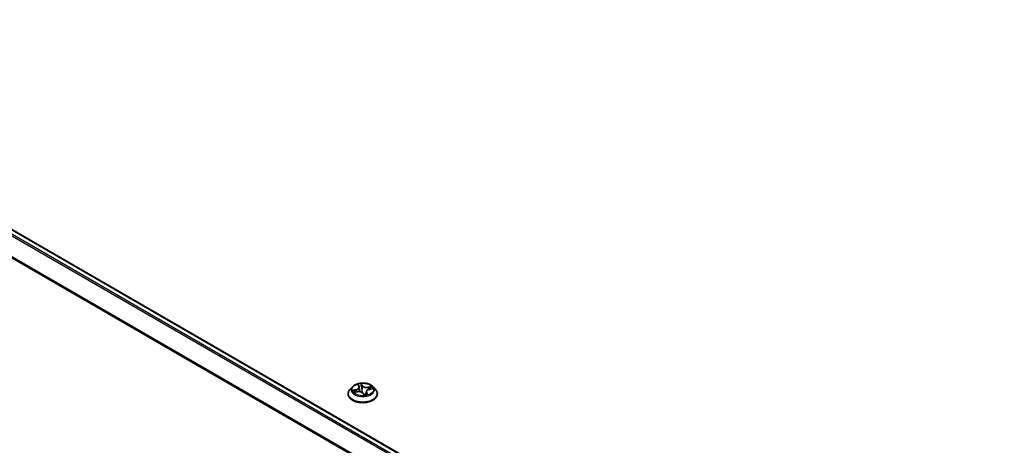
# Model space of a CAD drawing. Units: millimetres. Extents: x 7 to 7877, y 4 to 1550.
# Drawn here: x 63 to 82, y 123 to 131 of the extents above; entities that cross this region are included whole.
import ezdxf

# ---------------------------------------------------------------- set-up
doc = ezdxf.new("R2010")
doc.units = ezdxf.units.MM
doc.header["$LTSCALE"] = 0.5
doc.layers.add('Visible (ISO)', color=7, linetype='Continuous', lineweight=35)
doc.layers.add('Visible Narrow (ISO)', color=7, linetype='Continuous', lineweight=25)

msp = doc.modelspace()

# ---------------------------------------------------------------- linework, layer by layer
at = {"layer": 'Visible (ISO)'}
for p, q in [((55.31669, 130.93735), (82.17884, 115.42848)), ((69.17504, 123.52616), (69.17504, 123.52948)), ((69.25996, 123.66982), (69.21036, 123.61448)), ((69.29891, 123.55962), (69.35996, 123.57119)), ((69.37343, 123.70433), (69.39039, 123.67449)), ((69.39512, 123.66022), (69.4045, 123.57279)), ((69.47193, 123.53912), (69.49093, 123.50927)), ((69.53497, 123.57073), (69.52878, 123.51309)), ((69.5947, 123.61832), (69.65491, 123.63109)), ((69.67012, 123.66982), (69.71973, 123.61448)), ((69.75504, 123.52616), (69.75504, 123.52948))]:
    msp.add_line(p, q, dxfattribs=at)
msp.add_ellipse((69.53379, 123.52895), major_axis=(-0.04043, -0.02124), ratio=0.06037007, start_param=0.09833816, end_param=0.14278859, dxfattribs=at)
for points, knots in [([(69.67012, 123.66982), (69.65785, 123.68351), (69.64227, 123.69552), (69.6055, 123.71619), (69.58408, 123.7247), (69.53811, 123.73713), (69.51357, 123.74105), (69.46383, 123.74407), (69.43865, 123.74318), (69.38991, 123.7367), (69.36637, 123.73109), (69.3231, 123.71549), (69.3034, 123.70547), (69.27662, 123.6863), (69.26764, 123.67838), (69.25996, 123.66982)], [1.71368348, 1.71368348, 1.71368348, 1.71368348, 2.03469641, 2.03469641, 2.36912501, 2.36912501, 2.70220246, 2.70220246, 3.0335159, 3.0335159, 3.36525181, 3.36525181, 3.69922977, 3.69922977, 3.90014291, 3.90014291, 3.90014291, 3.90014291]), ([(69.21036, 123.61448), (69.20589, 123.60949), (69.20179, 123.60434), (69.1944, 123.59371), (69.1911, 123.58824), (69.18538, 123.57702), (69.18295, 123.57128), (69.17903, 123.55958), (69.17754, 123.55363), (69.17555, 123.54161), (69.17504, 123.53555), (69.17504, 123.52948)], [3.900142909, 3.900142909, 3.900142909, 3.900142909, 3.995656232, 3.995656232, 4.091169554, 4.091169554, 4.186682876, 4.186682876, 4.282196199, 4.282196199, 4.377709521, 4.377709521, 4.377709521, 4.377709521]), ([(69.17504, 123.52616), (69.17504, 123.50828), (69.17975, 123.49044), (69.19804, 123.45627), (69.21194, 123.44001), (69.24781, 123.41052), (69.27008, 123.39741), (69.32047, 123.37601), (69.34861, 123.36774), (69.40776, 123.35686), (69.43877, 123.35423), (69.50059, 123.35481), (69.5314, 123.35802), (69.58983, 123.36997), (69.61744, 123.37873), (69.66674, 123.40107), (69.68841, 123.41466), (69.72338, 123.44551), (69.73673, 123.46276), (69.75163, 123.49568), (69.75504, 123.51091), (69.75504, 123.52616)], [4.37770952, 4.37770952, 4.37770952, 4.37770952, 4.6774201, 4.6774201, 4.98983108, 4.98983108, 5.31432412, 5.31432412, 5.64005206, 5.64005206, 5.96480253, 5.96480253, 6.28915739, 6.28915739, 6.61399149, 6.61399149, 6.93978888, 6.93978888, 7.26370393, 7.26370393, 7.51930217, 7.51930217, 7.51930217, 7.51930217]), ([(69.47193, 123.53912), (69.46853, 123.54446), (69.46381, 123.54935), (69.45228, 123.55794), (69.44547, 123.56164), (69.43038, 123.56766), (69.42209, 123.56997), (69.40475, 123.57303), (69.39569, 123.57379), (69.37761, 123.57368), (69.36858, 123.57283), (69.35996, 123.57119)], [1.58824962, 1.58824962, 1.58824962, 1.58824962, 1.89542757, 1.89542757, 2.20260552, 2.20260552, 2.50978346, 2.50978346, 2.81696141, 2.81696141, 3.12413936, 3.12413936, 3.12413936, 3.12413936]), ([(69.39512, 123.66022), (69.39501, 123.6612), (69.39486, 123.66218), (69.39448, 123.66413), (69.39424, 123.6651), (69.39369, 123.66703), (69.39337, 123.66799), (69.39266, 123.66988), (69.39226, 123.67082), (69.39138, 123.67267), (69.39091, 123.67359), (69.39039, 123.67449)], [1.298020223, 1.298020223, 1.298020223, 1.298020223, 1.349084785, 1.349084785, 1.400149348, 1.400149348, 1.45121391, 1.45121391, 1.502278472, 1.502278472, 1.553343034, 1.553343034, 1.553343034, 1.553343034]), ([(69.49395, 123.50758), (69.49793, 123.50796), (69.50188, 123.50842), (69.50968, 123.50949), (69.51354, 123.5101), (69.52116, 123.51146), (69.52491, 123.51222), (69.53228, 123.51387), (69.53589, 123.51476), (69.54297, 123.51668), (69.54643, 123.5177), (69.5498, 123.51878)], [6.112688676, 6.112688676, 6.112688676, 6.112688676, 6.181251093, 6.181251093, 6.24981351, 6.24981351, 6.318375927, 6.318375927, 6.386938344, 6.386938344, 6.455500761, 6.455500761, 6.455500761, 6.455500761]), ([(69.5947, 123.61832), (69.58828, 123.61696), (69.58212, 123.61516), (69.5706, 123.61077), (69.56525, 123.60818), (69.55562, 123.60229), (69.55135, 123.59899), (69.54412, 123.59178), (69.54117, 123.58786), (69.53683, 123.57957), (69.53545, 123.57518), (69.53497, 123.57073)], [3.15904595, 3.15904595, 3.15904595, 3.15904595, 3.39039799, 3.39039799, 3.62175003, 3.62175003, 3.85310208, 3.85310208, 4.08445412, 4.08445412, 4.31580617, 4.31580617, 4.31580617, 4.31580617]), ([(69.75504, 123.52948), (69.75504, 123.53555), (69.75454, 123.54161), (69.75255, 123.55363), (69.75106, 123.55958), (69.74714, 123.57128), (69.74471, 123.57702), (69.73899, 123.58824), (69.73569, 123.59371), (69.7283, 123.60434), (69.7242, 123.60949), (69.71973, 123.61448)], [1.236116868, 1.236116868, 1.236116868, 1.236116868, 1.33163019, 1.33163019, 1.427143513, 1.427143513, 1.522656835, 1.522656835, 1.618170157, 1.618170157, 1.71368348, 1.71368348, 1.71368348, 1.71368348]), ([(69.49093, 123.50927), (69.49104, 123.50909), (69.4912, 123.50889), (69.49156, 123.50851), (69.49178, 123.50833), (69.49223, 123.50802), (69.49247, 123.5079), (69.49291, 123.50772), (69.49311, 123.50766), (69.49345, 123.50759), (69.49358, 123.50758), (69.49368, 123.50757)], [0.02500270787, 0.02500270787, 0.02500270787, 0.02500270787, 0.02641336104, 0.02641336104, 0.02782401421, 0.02782401421, 0.02923466738, 0.02923466738, 0.03064532055, 0.03064532055, 0.03205597372, 0.03205597372, 0.03205597372, 0.03205597372])]:
    msp.add_open_spline(points, degree=3, knots=knots, dxfattribs=at)
at = {"layer": 'Visible Narrow (ISO)'}
for p, q in [((55.30169, 130.93586), (82.17004, 115.42342)), ((55.21048, 130.87439), (82.07119, 115.36635)), ((82.09512, 115.38016), (55.22678, 130.89261)), ((81.88572, 115.05301), (55.04498, 130.54951)), ((55.04007, 130.53099), (81.87731, 115.0365)), ((69.36173, 123.71887), (69.38605, 123.6761)), ((69.46237, 123.69143), (69.43548, 123.73368)), ((69.44079, 123.71327), (69.4577, 123.68671)), ((69.33435, 123.61443), (69.26117, 123.5989)), ((69.28682, 123.55632), (69.36089, 123.57036)), ((69.29006, 123.59824), (69.33607, 123.608)), ((69.33607, 123.608), (69.3375, 123.56693)), ((69.4577, 123.68671), (69.45088, 123.61747)), ((69.46772, 123.54051), (69.49461, 123.49826)), ((69.53931, 123.55122), (69.53567, 123.51473)), ((69.53931, 123.55122), (69.5546, 123.52433)), ((69.56836, 123.51307), (69.54404, 123.55584)), ((69.64327, 123.67562), (69.56919, 123.66158)), ((69.57075, 123.65512), (69.61732, 123.66395)), ((69.57075, 123.65512), (69.57213, 123.61126)), ((69.59574, 123.61751), (69.66892, 123.63304))]:
    msp.add_line(p, q, dxfattribs=at)
msp.add_ellipse((69.46504, 123.61597), major_axis=(0.21415, 0), ratio=0.57735027, dxfattribs=at)
for centre, major_axis, ratio, start_param, end_param in [((69.46504, 123.61597), (-0.20601, 0), 0.57735027, 4.85638392, 5.23775296), ((69.43612, 123.71263), (0.00483, 0.00129), 0.33659611, 4.52897981, 5.92416198), ((69.46504, 123.53838), (-0.28677, 0), 0.57735027, 5.8056187, 9.90234457), ((69.46504, 123.52948), (-0.29, 0), 0.57735027, 0, 3.14159265), ((69.46504, 123.52616), (0.29, 0), 0.57735027, 3.14159265, 6.28318531), ((69.46504, 123.60854), (-0.23092, 0), 0.57735027, 5.8056187, 9.90234457), ((69.46504, 123.61597), (-0.20601, 0), 0.57735027, 0.14399494, 0.52536398), ((69.29178, 123.5959), (-0.00179, -0.00467), 0.51498164, 4.3928084, 5.78799057), ((69.31018, 123.58116), (-0.00422, -0.00269), 0.5803328, 4.7501536, 6.10557672), ((69.46504, 123.59329), (-0.16122, 0), 0.57735027, 0.15477928, 0.3395138), ((69.30489, 123.66072), (0.08542, 0), 0.57735027, 5.06452173, 6.60041147), ((69.33435, 123.61035), (0.00104, -0.00489), 0.28161006, 1.01243275, 2.49596262), ((69.30489, 123.65699), (0.0904, 0), 0.57735027, 5.06452173, 6.34508866), ((69.36089, 123.56628), (-0.00093, 0.00491), 0.25469168, 5.64338003, 6.28318531), ((69.38754, 123.52351), (0.08542, 0), 0.57735027, 0.35213275, 1.88802249), ((69.38022, 123.70141), (-0.00473, -0.00161), 0.31867441, 0.49378701, 1.17890914), ((69.38605, 123.67202), (0.00435, 0.00247), 0.77575693, 0, 1.15533565), ((69.46504, 123.59329), (0.16122, 0), 0.57735027, 1.72557561, 2.05665014), ((69.44088, 123.68452), (0.00498, 0.00039), 0.15969951, 0.34177439, 1.69719751), ((69.4462, 123.61683), (0.00498, 0.00039), 0.15965761, 0.34177195, 1.6928179), ((69.46237, 123.68734), (-0.00422, -0.00268), 0.76639575, 4.25857887, 5.74210873), ((69.54255, 123.70471), (-0.0904, 0), 0.57735027, 0.35213275, 1.88802249), ((69.54255, 123.70844), (-0.08542, 0), 0.57735027, 0.35213275, 1.88802249), ((69.46772, 123.53643), (0.00422, 0.00268), 0.76639575, 0, 1.11698621), ((69.6252, 123.57122), (-0.08542, 0), 0.57735027, 5.06452173, 6.60041147), ((69.6252, 123.5675), (-0.0904, 0), 0.57735027, 6.22128195, 6.60041147), ((69.54404, 123.55176), (-0.00435, -0.00247), 0.77575693, 4.2969283, 5.78045817), ((69.54987, 123.52379), (-0.00002, -0.005), 0.95203534, 0.28846013, 1.6836423), ((69.56919, 123.6575), (0.00093, -0.00491), 0.25469168, 1.01825751, 2.50178738), ((69.59574, 123.61343), (-0.00104, 0.00489), 0.28161006, 5.63755527, 6.28318531), ((69.60148, 123.63965), (-0.00454, 0.00208), 0.34490475, 3.8583147, 5.21373783), ((69.46504, 123.59329), (0.16122, 0), 0.57735027, 0.32715132, 0.51457964), ((69.61887, 123.66157), (-0.00313, 0.0039), 0.06684489, 3.91785495, 5.31303712), ((69.46504, 123.61597), (0.20601, 0), 0.57735027, 0.14399494, 0.52536398), ((69.49397, 123.51257), (-0.00029, -0.00499), 0.96995704, 0, 0.15350448), ((69.46504, 123.61597), (0.20601, 0), 0.57735027, 4.85638392, 5.23775296)]:
    msp.add_ellipse(centre, major_axis=major_axis, ratio=ratio, start_param=start_param, end_param=end_param, dxfattribs=at)
for points, knots in [([(69.37889, 123.6994), (69.37836, 123.70102), (69.37765, 123.70257), (69.3755, 123.70641), (69.37389, 123.70854), (69.37058, 123.71216), (69.36891, 123.7137), (69.3654, 123.71651), (69.36355, 123.71777), (69.36173, 123.71887)], [0, 0, 0, 0, 0.0059340385, 0.0059340385, 0.0154285, 0.0154285, 0.0237449879, 0.0237449879, 0.0323943032, 0.0323943032, 0.0323943032, 0.0323943032]), ([(69.36173, 123.71887), (69.36311, 123.71754), (69.36451, 123.71611), (69.3672, 123.71313), (69.36848, 123.71158), (69.37104, 123.70818), (69.3723, 123.7063), (69.37343, 123.70433)], [-0.0323943032, -0.0323943032, -0.0323943032, -0.0323943032, -0.0237449879, -0.0237449879, -0.0154285, -0.0154285, -0.0062786758, -0.0062786758, -0.0062786758, -0.0062786758]), ([(69.43548, 123.73368), (69.43517, 123.73183), (69.43485, 123.72973), (69.43433, 123.72446), (69.43419, 123.72118), (69.43466, 123.71543), (69.43501, 123.71311), (69.43566, 123.7108)], [-0.0003383294, -0.0003383294, -0.0003383294, -0.0003383294, 0.0102009359, 0.0102009359, 0.0236501899, 0.0236501899, 0.0320559737, 0.0320559737, 0.0320559737, 0.0320559737]), ([(69.44079, 123.71327), (69.44005, 123.71518), (69.43943, 123.71711), (69.43804, 123.72202), (69.43738, 123.72491), (69.43632, 123.72977), (69.4359, 123.7318), (69.43548, 123.73368)], [-0.0320559737, -0.0320559737, -0.0320559737, -0.0320559737, -0.0236501899, -0.0236501899, -0.0102009359, -0.0102009359, 0.0003383294, 0.0003383294, 0.0003383294, 0.0003383294]), ([(69.44556, 123.68515), (69.44518, 123.68994), (69.44457, 123.69481), (69.44296, 123.70429), (69.44196, 123.7089), (69.44079, 123.71327)], [0, 0, 0, 0, 0.0145850634, 0.0145850634, 0.0289828459, 0.0289828459, 0.0289828459, 0.0289828459]), ([(69.29006, 123.59824), (69.28784, 123.59844), (69.28547, 123.59865), (69.27914, 123.59909), (69.27509, 123.59926), (69.2677, 123.59925), (69.26442, 123.59914), (69.26117, 123.5989)], [-0.0320559737, -0.0320559737, -0.0320559737, -0.0320559737, -0.0236501899, -0.0236501899, -0.0102009359, -0.0102009359, 0.0003383294, 0.0003383294, 0.0003383294, 0.0003383294]), ([(69.26117, 123.5989), (69.26436, 123.59872), (69.26759, 123.5983), (69.27482, 123.5969), (69.27876, 123.59581), (69.2848, 123.59382), (69.28703, 123.593), (69.28906, 123.59223)], [-0.0003383294, -0.0003383294, -0.0003383294, -0.0003383294, 0.0102009359, 0.0102009359, 0.0236501899, 0.0236501899, 0.0320559737, 0.0320559737, 0.0320559737, 0.0320559737]), ([(69.30397, 123.56058), (69.30199, 123.5608), (69.30005, 123.56074), (69.29626, 123.56017), (69.2944, 123.55967), (69.29062, 123.55828), (69.28871, 123.55738), (69.28682, 123.55632)], [0.0068643118, 0.0068643118, 0.0068643118, 0.0068643118, 0.0154285, 0.0154285, 0.0237449879, 0.0237449879, 0.0323943032, 0.0323943032, 0.0323943032, 0.0323943032]), ([(69.28682, 123.55632), (69.28912, 123.55712), (69.29145, 123.55784), (69.29548, 123.5589), (69.2972, 123.55929), (69.29891, 123.55962)], [-0.0323943032, -0.0323943032, -0.0323943032, -0.0323943032, -0.0237449879, -0.0237449879, -0.0173723542, -0.0173723542, -0.0173723542, -0.0173723542]), ([(69.28906, 123.59223), (69.29254, 123.59092), (69.29574, 123.58913), (69.30139, 123.58466), (69.30382, 123.58198), (69.30575, 123.57894)], [-0.0289828459, -0.0289828459, -0.0289828459, -0.0289828459, -0.0145850634, -0.0145850634, 0, 0, 0, 0]), ([(69.30846, 123.5835), (69.30633, 123.58684), (69.30365, 123.58981), (69.29743, 123.59477), (69.2939, 123.59677), (69.29006, 123.59824)], [0, 0, 0, 0, 0.0145850634, 0.0145850634, 0.0289828459, 0.0289828459, 0.0289828459, 0.0289828459]), ([(69.43566, 123.7108), (69.43678, 123.70684), (69.43773, 123.70264), (69.43927, 123.69403), (69.43984, 123.68961), (69.44019, 123.68526)], [-0.0289828459, -0.0289828459, -0.0289828459, -0.0289828459, -0.0145850634, -0.0145850634, 0, 0, 0, 0]), ([(69.44019, 123.68526), (69.44108, 123.67398), (69.44197, 123.6627), (69.44375, 123.64013), (69.44464, 123.62885), (69.44553, 123.61757)], [-0.0687798542, -0.0687798542, -0.0687798542, -0.0687798542, -0.0343899271, -0.0343899271, 0, 0, 0, 0]), ([(69.44553, 123.61757), (69.44681, 123.60146), (69.44885, 123.58543), (69.4526, 123.56507), (69.45349, 123.5606), (69.45447, 123.55614)], [-0.0982412545, -0.0982412545, -0.0982412545, -0.0982412545, -0.0491206273, -0.0491206273, -0.0352533279, -0.0352533279, -0.0352533279, -0.0352533279]), ([(69.45088, 123.61747), (69.44999, 123.62875), (69.4491, 123.64003), (69.44733, 123.66259), (69.44644, 123.67387), (69.44556, 123.68515)], [0, 0, 0, 0, 0.0343899271, 0.0343899271, 0.0687798542, 0.0687798542, 0.0687798542, 0.0687798542]), ([(69.45992, 123.55219), (69.45866, 123.55809), (69.45754, 123.56402), (69.45388, 123.58569), (69.45203, 123.60154), (69.45088, 123.61747)], [0.0305300647, 0.0305300647, 0.0305300647, 0.0305300647, 0.0491206273, 0.0491206273, 0.0982412545, 0.0982412545, 0.0982412545, 0.0982412545]), ([(69.52923, 123.51727), (69.52361, 123.51575), (69.51793, 123.51478), (69.50706, 123.51447), (69.50189, 123.51503), (69.49692, 123.51641), (69.49196, 123.5178), (69.48722, 123.52001), (69.48254, 123.52303), (69.48222, 123.52324), (69.4819, 123.52346)], [0.0880584187, 0.0880584187, 0.0880584187, 0.0880584187, 0.1070104848, 0.1070104848, 0.1243422808, 0.1243422808, 0.1243422808, 0.1416740768, 0.1416740768, 0.1429471054, 0.1429471054, 0.1429471054, 0.1429471054]), ([(69.5546, 123.52433), (69.55312, 123.52434), (69.55171, 123.52371), (69.54933, 123.5214), (69.54833, 123.51992), (69.54743, 123.51804)], [0, 0, 0, 0, 0.014491423, 0.014491423, 0.02659317, 0.02659317, 0.02659317, 0.02659317]), ([(69.5512, 123.51899), (69.55173, 123.51898), (69.55244, 123.51892), (69.55458, 123.51861), (69.5562, 123.51826), (69.55951, 123.51726), (69.56117, 123.51665), (69.56469, 123.51511), (69.56653, 123.51417), (69.56836, 123.51307)], [0, 0, 0, 0, 0.0059340385, 0.0059340385, 0.0154285, 0.0154285, 0.0237449879, 0.0237449879, 0.0323943032, 0.0323943032, 0.0323943032, 0.0323943032]), ([(69.56836, 123.51307), (69.56697, 123.5144), (69.56558, 123.51566), (69.56289, 123.51794), (69.5616, 123.51898), (69.559, 123.52101), (69.55769, 123.52198), (69.55581, 123.52338), (69.55516, 123.52388), (69.5546, 123.52433)], [-0.0323943032, -0.0323943032, -0.0323943032, -0.0323943032, -0.0237449879, -0.0237449879, -0.0154285, -0.0154285, -0.0059340385, -0.0059340385, 0, 0, 0, 0]), ([(69.61732, 123.66395), (69.61356, 123.66093), (69.61015, 123.65752), (69.60428, 123.65012), (69.60182, 123.64614), (69.59993, 123.64202)], [0, 0, 0, 0, 0.014491423, 0.014491423, 0.0289828459, 0.0289828459, 0.0289828459, 0.0289828459]), ([(69.60538, 123.6391), (69.6071, 123.64285), (69.60935, 123.64645), (69.61472, 123.65314), (69.61784, 123.65622), (69.62128, 123.65894)], [-0.0289828459, -0.0289828459, -0.0289828459, -0.0289828459, -0.014491423, -0.014491423, 0, 0, 0, 0]), ([(69.64327, 123.67562), (69.64096, 123.67482), (69.63864, 123.67392), (69.63408, 123.67202), (69.63184, 123.67103), (69.62708, 123.6688), (69.62455, 123.66756), (69.62044, 123.66551), (69.61887, 123.66471), (69.61732, 123.66395)], [-0.0323943032, -0.0323943032, -0.0323943032, -0.0323943032, -0.0237449879, -0.0237449879, -0.0154285, -0.0154285, -0.0059340385, -0.0059340385, 0, 0, 0, 0]), ([(69.62128, 123.65894), (69.62269, 123.66005), (69.62409, 123.66121), (69.62768, 123.66421), (69.62983, 123.66603), (69.63383, 123.66925), (69.63569, 123.67067), (69.63946, 123.67334), (69.64137, 123.67457), (69.64327, 123.67562)], [0, 0, 0, 0, 0.0059340385, 0.0059340385, 0.0154285, 0.0154285, 0.0237449879, 0.0237449879, 0.0323943032, 0.0323943032, 0.0323943032, 0.0323943032]), ([(69.66892, 123.63304), (69.66572, 123.63322), (69.6625, 123.63317), (69.65527, 123.63236), (69.65133, 123.63145), (69.64713, 123.62968), (69.64666, 123.62947), (69.64618, 123.62924)], [-0.0003383294, -0.0003383294, -0.0003383294, -0.0003383294, 0.0102009359, 0.0102009359, 0.0236501899, 0.0236501899, 0.0253888555, 0.0253888555, 0.0253888555, 0.0253888555]), ([(69.65491, 123.6311), (69.65631, 123.63139), (69.65772, 123.63166), (69.66238, 123.63242), (69.66567, 123.6328), (69.66892, 123.63304)], [-0.0148156029, -0.0148156029, -0.0148156029, -0.0148156029, -0.0102009359, -0.0102009359, 0.0003383294, 0.0003383294, 0.0003383294, 0.0003383294]), ([(69.48737, 123.51488), (69.49009, 123.51364), (69.4929, 123.5126), (69.49577, 123.5118), (69.50062, 123.51044), (69.50564, 123.50976), (69.51066, 123.50966)], [-0.1336129419, -0.1336129419, -0.1336129419, -0.1336129419, -0.1243422808, -0.1243422808, -0.1243422808, -0.108715988, -0.108715988, -0.108715988, -0.108715988]), ([(69.49093, 123.50927), (69.49102, 123.50913), (69.49111, 123.50898), (69.49205, 123.50735), (69.49271, 123.50556), (69.49377, 123.5019), (69.49419, 123.50014), (69.49461, 123.49826)], [-0.0250027079, -0.0250027079, -0.0250027079, -0.0250027079, -0.0236501899, -0.0236501899, -0.0102009359, -0.0102009359, 0.0003383294, 0.0003383294, 0.0003383294, 0.0003383294]), ([(69.49461, 123.49826), (69.49492, 123.50011), (69.49524, 123.50173), (69.49576, 123.50481), (69.4959, 123.50608), (69.49543, 123.5073), (69.49508, 123.50756), (69.49442, 123.50759)], [-0.0003383294, -0.0003383294, -0.0003383294, -0.0003383294, 0.0102009359, 0.0102009359, 0.0236501899, 0.0236501899, 0.0320559737, 0.0320559737, 0.0320559737, 0.0320559737])]:
    msp.add_open_spline(points, degree=3, knots=knots, dxfattribs=at)
for points in [[(69.30575, 123.57894), (69.30917, 123.57358), (69.31259, 123.56822), (69.31601, 123.56286)], [(69.32102, 123.56381), (69.31683, 123.57037), (69.31265, 123.57694), (69.30846, 123.5835)], [(69.38194, 123.68936), (69.38097, 123.69279), (69.37995, 123.69617), (69.37889, 123.6994)], [(69.40681, 123.57251), (69.40524, 123.5831), (69.40335, 123.5936), (69.40115, 123.60401)], [(69.5498, 123.51878), (69.55026, 123.51893), (69.55073, 123.519), (69.5512, 123.51899)], [(69.59993, 123.64202), (69.59608, 123.63362), (69.59222, 123.62522), (69.58837, 123.61682)], [(69.59597, 123.61859), (69.59911, 123.62543), (69.60225, 123.63227), (69.60538, 123.6391)], [(69.49442, 123.50759), (69.49426, 123.5076), (69.49411, 123.5076), (69.49395, 123.50758)]]:
    msp.add_open_spline(points, degree=3, dxfattribs=at)

doc.saveas('drawing.dxf')
